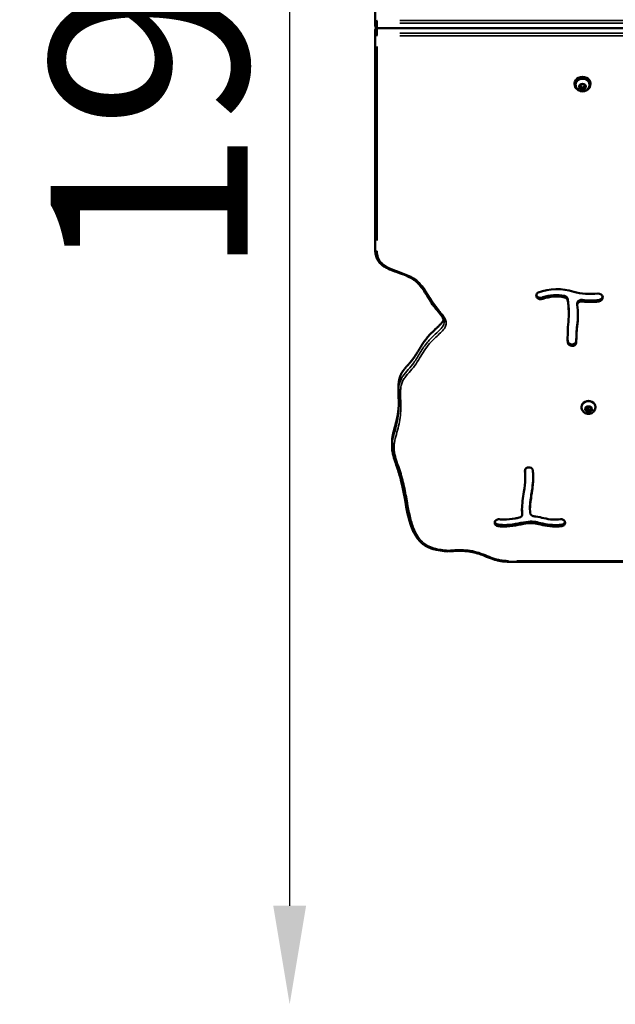
# Model space of a CAD drawing. Units: millimetres. Extents: x -864 to 8954, y -4206 to 2680.
# Drawn here: x 2138 to 2742, y -4206 to -3207 of the extents above; entities that cross this region are included whole.
import ezdxf

# ---------------------------------------------------------------- set-up
doc = ezdxf.new("R2010")
doc.units = ezdxf.units.MM
doc.header["$MEASUREMENT"] = 0
doc.layers.add('MD_Visible', color=7, linetype='Continuous', lineweight=50)
doc.layers.add('MD_Visible Narrow', color=7, linetype='Continuous', lineweight=35)
doc.styles.get("Standard").update_dxf_attribs({"font": 'square721_bt_roman.ttf'})
doc.dimstyles.get("Standard").update_dxf_attribs({"dimtxt": 200, "dimasz": 100, "dimexe": 0.18, "dimexo": 0.0625, "dimgap": 40, "dimtad": 1, "dimdec": 0, "dimlfac": 0.1, "dimrnd": 5, "dimzin": 0, "dimdsep": 46, "dimtxsty": 'Standard', "dimcen": 0.09, "dimse1": 1, "dimse2": 1, "dimadec": 0, "dimazin": 0, "dimtfac": 1, "dimtdec": 0, "dimtofl": 0, "dimtmove": 0, "dimatfit": 3, "dimfxl": 1, "dimtolj": 1, "dimtzin": 0, "dimarcsym": 0})

# ---------------------------------------------------------------- blocks, each defined once
blk = doc.blocks.new('CustomObjectsInViewport4_0')
at = {"layer": 'MD_Visible'}
for p, q in [((3714.38, 3845.13), (3714.38, 3810.98)), ((3714.38, 3805.98), (3714.38, 3810.98)), ((3714.38, 3802.51), (3714.38, 3797.51)), ((3714.38, 3797.51), (3714.38, 3579.03)), ((3716.38, 3804.24), (4174.54, 3804.24)), ((4174.54, 3804.24), (3716.38, 3804.24)), ((3916.62, 3747.94), (3916.62, 3747.14)), ((3917.62, 3746.62), (3917.62, 3747.14)), ((3922.02, 3743.85), (3922.23, 3746.35)), ((3922.23, 3746.35), (3924.83, 3747.44)), ((3924.83, 3747.44), (3927.22, 3746.03)), ((3931.62, 3746.62), (3931.62, 3747.14)), ((3932.62, 3747.94), (3932.62, 3747.14)), ((3924.41, 3742.45), (3922.02, 3743.85)), ((3924.41, 3743.75), (3924.41, 3742.45)), ((3927.01, 3743.54), (3924.41, 3742.45)), ((3927.22, 3746.03), (3927.01, 3743.54)), ((3927.01, 3744.84), (3927.01, 3743.54)), ((3884.27, 3531.15), (3884.27, 3529.65)), ((3909.68, 3529.01), (3909.68, 3527.51)), ((3941.26, 3528.37), (3941.26, 3526.87)), ((3919.19, 3525.37), (3919.19, 3523.87)), ((3910.6, 3515.91), (3910.6, 3514.41)), ((3919.08, 3502.88), (3919.08, 3501.38)), ((3909.56, 3486.67), (3909.56, 3485.17)), ((3918.25, 3486.54), (3918.25, 3485.04)), ((3737.98, 3439.4), (3737.98, 3434.62)), ((3923.62, 3419.38), (3923.62, 3419.91)), ((3927.88, 3418.5), (3930.04, 3420.16)), ((3928.46, 3416.05), (3927.88, 3418.5)), ((3928.46, 3417.35), (3928.46, 3416.05)), ((3930.04, 3420.16), (3932.78, 3419.37)), ((3933.36, 3416.92), (3931.2, 3415.26)), ((3932.78, 3419.37), (3933.36, 3416.92)), ((3937.62, 3419.38), (3937.62, 3419.91)), ((3931.2, 3415.26), (3928.46, 3416.05)), ((3931.2, 3416.56), (3931.2, 3415.26)), ((3731.45, 3384.59), (3731.45, 3379.59)), ((3869.64, 3358.61), (3869.74, 3358.63)), ((3866.46, 3350.25), (3866.46, 3348.75)), ((3871.28, 3317.51), (3871.28, 3316.01)), ((3863.53, 3312.49), (3863.53, 3310.99)), ((3835.63, 3303.17), (3835.65, 3303.26)), ((3906.82, 3303.21), (3906.84, 3303.13)), ((3849.49, 3262.91), (4020.69, 3262.91))]:
    blk.add_line(p, q, dxfattribs=at)
for centre, major_axis, start_param, end_param in [((3716.38, 3805.98), (-2, 0), 0, 1.570796), ((3716.38, 3802.51), (2, 0), 1.570796, 3.141593), ((3932.81, 3587.81), (61.41, 0), 4.429284, 4.830189), ((3897.67, 3502.69), (35.49, 0), 1.324763, 1.957899), ((3897.67, 3501.19), (35.49, 0), 1.324763, 1.957899), ((3905.21, 3528.74), (4.48, 0), 0.071973, 1.323306), ((3905.21, 3527.24), (4.48, 0), 0.071973, 1.323306), ((3785.41, 3515.91), (125.2, 0), 0, 0.121203), ((3785.41, 3514.41), (125.2, 0), 6.207901, 6.404389), ((3923.76, 3524.32), (4.85, 0), 1.423195, 2.700411), ((3923.76, 3522.82), (4.85, 0), 1.423195, 2.700411), ((3921.19, 3523.87), (2, 0), 2.700411, 3.262971), ((3921.19, 3525.37), (2, 0), 2.700411, 3.141593), ((4269.44, 3481.31), (351.24, 0), 3.07064, 3.124424), ((4269.44, 3479.81), (351.24, 0), 3.07064, 3.124424)]:
    blk.add_ellipse(centre, major_axis=major_axis, ratio=0.866025, start_param=start_param, end_param=end_param, dxfattribs=at)
at = {"layer": 'MD_Visible', "extrusion": (0, 0, -1)}
for centre, major_axis, start_param, end_param in [((3924.62, 3747.14), (-8, 0), 5.077931, 10.630032), ((3924.62, 3747.94), (-8, 0), 0, 3.141593), ((3924.62, 3747.14), (-7, 0), 0, 3.141593), ((3898.52, 3498.22), (-47.66, 0), 1.161848, 1.938412), ((3882.08, 3532.96), (-4.41, 0), 4.193336, 7.246683), ((3882.08, 3534.46), (-4.41, 0), 4.193336, 6.085319), ((3933.29, 3579.77), (-59.89, 0), 4.57887, 4.860022), ((3933.29, 3578.27), (-59.89, 0), 4.57887, 4.860022), ((3940.4, 3530.9), (-4.74, 0), 1.491781, 4.530136), ((3940.4, 3532.4), (-4.74, 0), 3.3254, 4.530136), ((3817.71, 3512.94), (-102.24, 0), 3.020214, 3.272524), ((3817.71, 3514.44), (-102.24, 0), 3.150063, 3.272524), ((4185.04, 3488.98), (-275.52, 0), 6.267217, 6.355611), ((4185.04, 3490.48), (-275.52, 0), 6.267217, 6.280042), ((3913.92, 3487.13), (-4.39, 0), 3.297696, 6.163786), ((3913.92, 3485.63), (-4.39, 0), 3.297696, 6.163786), ((3930.62, 3419.91), (-7, 0), 0, 3.141593)]:
    blk.add_ellipse(centre, major_axis=major_axis, ratio=0.866025, start_param=start_param, end_param=end_param, dxfattribs=at)
at = {"layer": 'MD_Visible'}
for points, degree, knots in [([(3931.62, 3746.62), (3931.62, 3745.95), (3931.51, 3745.28), (3931.07, 3744), (3930.75, 3743.4), (3929.92, 3742.31), (3929.41, 3741.82), (3928.24, 3741), (3927.58, 3740.68), (3926.16, 3740.23), (3925.4, 3740.11), (3923.88, 3740.1), (3923.11, 3740.22), (3921.65, 3740.68), (3920.96, 3741.02), (3919.73, 3741.9), (3919.2, 3742.43), (3918.36, 3743.62), (3918.04, 3744.27), (3917.7, 3745.5), (3917.62, 3746.06), (3917.62, 3746.62)], 3, [5.163017, 5.163017, 5.163017, 5.163017, 5.449333, 5.449333, 5.74227, 5.74227, 6.052368, 6.052368, 6.383113, 6.383113, 6.729343, 6.729343, 7.081096, 7.081096, 7.427435, 7.427435, 7.757439, 7.757439, 8.065376, 8.065376, 8.304609, 8.304609, 8.304609, 8.304609]), ([(3784.27, 3505.98), (3784.27, 3506.44), (3784.21, 3506.9), (3784.01, 3507.82), (3783.86, 3508.29), (3783.47, 3509.24), (3783.23, 3509.73), (3782.64, 3510.78), (3782.29, 3511.33), (3781.44, 3512.55), (3780.94, 3513.22), (3779.72, 3514.79), (3778.99, 3515.69), (3777.05, 3518.07), (3775.85, 3519.55), (3773.2, 3523.01), (3771.78, 3525.01), (3769.39, 3528.62), (3768.39, 3530.21), (3766.23, 3533.73), (3765.09, 3535.66), (3762.71, 3539.39), (3761.48, 3541.19), (3759.2, 3543.99), (3758.25, 3545.05), (3756.44, 3546.77), (3755.62, 3547.46), (3753.98, 3548.72), (3753.16, 3549.29), (3751.45, 3550.37), (3750.56, 3550.87), (3748.69, 3551.84), (3747.71, 3552.31), (3745.57, 3553.25), (3744.41, 3553.72), (3741.82, 3554.71), (3740.39, 3555.22), (3736.79, 3556.5), (3734.61, 3557.26), (3730.19, 3558.95), (3727.96, 3559.9), (3724.66, 3561.67), (3723.51, 3562.37), (3721.6, 3563.73), (3720.82, 3564.36), (3719.46, 3565.64), (3718.87, 3566.27), (3717.83, 3567.54), (3717.37, 3568.19), (3716.58, 3569.51), (3716.23, 3570.18), (3715.64, 3571.55), (3715.38, 3572.26), (3714.96, 3573.72), (3714.8, 3574.47), (3714.54, 3576.03), (3714.46, 3576.83), (3714.39, 3578.1), (3714.38, 3578.56), (3714.38, 3579.03)], 3, [0, 0, 0, 0, 4.387058, 4.387058, 8.859848, 8.859848, 13.691081, 13.691081, 19.35207, 19.35207, 26.377077, 26.377077, 36.106527, 36.106527, 51.988001, 51.988001, 72.545321, 72.545321, 88.431253, 88.431253, 107.571057, 107.571057, 126.04583, 126.04583, 137.950529, 137.950529, 146.719056, 146.719056, 154.793076, 154.793076, 162.88709, 162.88709, 171.454581, 171.454581, 181.204629, 181.204629, 193.007588, 193.007588, 210.891616, 210.891616, 229.765624, 229.765624, 240.367898, 240.367898, 248.427984, 248.427984, 255.425917, 255.425917, 261.916036, 261.916036, 268.208082, 268.208082, 274.534121, 274.534121, 281.100542, 281.100542, 288.068368, 288.068368, 292.060855, 292.060855, 292.060855, 292.060855]), ([(3783.78, 3508.49), (3783.56, 3507.93), (3782.94, 3506.68), (3781.54, 3504.71), (3778.84, 3501.94), (3774.63, 3498.13), (3770.08, 3493.78), (3765.92, 3489.02), (3762.35, 3484.01), (3759.27, 3478.94), (3756.41, 3474.06), (3753.46, 3469.53), (3750.25, 3465.45), (3746.85, 3461.71), (3743.58, 3458.06), (3740.84, 3454.21), (3738.97, 3449.91), (3738.24, 3445.97), (3738.02, 3442.75), (3737.98, 3440.51), (3737.98, 3439.4)], 5, [0.2738633, 0.2738633, 0.2738633, 0.2738633, 0.2738633, 0.2738633, 0.2857143, 0.3, 0.3142857, 0.3285714, 0.3428571, 0.3571429, 0.3714286, 0.3857143, 0.4, 0.4142857, 0.4285714, 0.4428571, 0.4571429, 0.4714286, 0.4857143, 0.4990653, 0.4990653, 0.4990653, 0.4990653, 0.4990653, 0.4990653]), ([(3738.31, 3420.74), (3738.31, 3421.87), (3738.29, 3423.01), (3738.21, 3426.35), (3738.11, 3428.57), (3738.01, 3431.96), (3737.98, 3433.14), (3737.98, 3434.32)], 3, [0, 0, 0, 0, 10.000644, 10.000644, 29.518532, 29.518532, 39.833704, 39.833704, 39.833704, 39.833704]), ([(3738.28, 3423.37), (3738.26, 3422.62), (3738.19, 3420.53), (3737.97, 3417.1), (3737.38, 3412.37), (3736.14, 3406.52), (3734.46, 3400.44), (3732.84, 3394.81), (3731.9, 3390.59), (3731.53, 3387.54), (3731.45, 3385.55), (3731.45, 3384.59)], 5, [0.53483264, 0.53483264, 0.53483264, 0.53483264, 0.53483264, 0.53483264, 0.54285714, 0.55714286, 0.57142857, 0.58571429, 0.6, 0.61428571, 0.6277451, 0.6277451, 0.6277451, 0.6277451, 0.6277451, 0.6277451]), ([(3937.62, 3419.38), (3937.62, 3418.71), (3937.51, 3418.04), (3937.07, 3416.77), (3936.75, 3416.17), (3935.92, 3415.07), (3935.41, 3414.58), (3934.24, 3413.76), (3933.58, 3413.44), (3932.16, 3412.99), (3931.4, 3412.87), (3929.88, 3412.87), (3929.11, 3412.98), (3927.65, 3413.44), (3926.96, 3413.78), (3925.73, 3414.66), (3925.2, 3415.19), (3924.36, 3416.39), (3924.04, 3417.03), (3923.7, 3418.26), (3923.62, 3418.82), (3923.62, 3419.38)], 3, [1.249372, 1.249372, 1.249372, 1.249372, 1.535688, 1.535688, 1.828625, 1.828625, 2.138724, 2.138724, 2.469468, 2.469468, 2.815699, 2.815699, 3.167451, 3.167451, 3.51379, 3.51379, 3.843795, 3.843795, 4.151732, 4.151732, 4.390965, 4.390965, 4.390965, 4.390965]), ([(3788.34, 3273.39), (3787.03, 3273.49), (3785.73, 3273.6), (3781.68, 3273.99), (3778.95, 3274.35), (3774.84, 3275.25), (3773.43, 3275.63), (3770.96, 3276.44), (3769.89, 3276.85), (3767.89, 3277.73), (3766.95, 3278.2), (3765.2, 3279.2), (3764.38, 3279.73), (3762.82, 3280.84), (3762.08, 3281.43), (3760.65, 3282.69), (3759.97, 3283.35), (3758.66, 3284.76), (3758.03, 3285.49), (3756.84, 3287.04), (3756.27, 3287.86), (3755.15, 3289.59), (3754.61, 3290.51), (3753.56, 3292.46), (3753.06, 3293.5), (3752.07, 3295.7), (3751.6, 3296.87), (3750.66, 3299.39), (3750.2, 3300.73), (3749.33, 3303.59), (3748.91, 3305.1), (3748.06, 3308.38), (3747.65, 3310.16), (3746.77, 3314.17), (3746.33, 3316.41), (3745.36, 3321.51), (3744.85, 3324.38), (3743.52, 3331.67), (3742.69, 3336.09), (3740.95, 3343.89), (3740.1, 3347.27), (3738.46, 3352.95), (3737.73, 3355.27), (3736.17, 3359.95), (3735.33, 3362.32), (3733.71, 3367.17), (3732.91, 3369.66), (3731.97, 3373.81), (3731.69, 3375.45), (3731.49, 3377.94), (3731.45, 3378.78), (3731.45, 3379.62)], 3, [0, 0, 0, 0, 10.000206, 10.000206, 30.987426, 30.987426, 42.23064, 42.23064, 51.093801, 51.093801, 59.290169, 59.290169, 66.99307, 66.99307, 74.567784, 74.567784, 82.358397, 82.358397, 90.26989, 90.26989, 98.578824, 98.578824, 107.551698, 107.551698, 117.346314, 117.346314, 128.185642, 128.185642, 140.430275, 140.430275, 154.030002, 154.030002, 169.93805, 169.93805, 189.866425, 189.866425, 215.372296, 215.372296, 254.854106, 254.854106, 285.384759, 285.384759, 306.542526, 306.542526, 328.367944, 328.367944, 350.898864, 350.898864, 365.223352, 365.223352, 372.513741, 372.513741, 372.513741, 372.513741]), ([(3866.18, 3354.9), (3866.11, 3355.65), (3866.62, 3357.45), (3868.49, 3358.48), (3869.64, 3358.61)], 3, [0, 0, 0, 0, 0.2615915, 0.6103802, 0.6103802, 0.6103802, 0.6103802]), ([(3869.74, 3358.63), (3870.66, 3358.73), (3872.25, 3358.43), (3873.36, 3357.44), (3874, 3356.53), (3874.2, 3356.01), (3874.25, 3355.48)], 3, [0, 0, 0, 0, 0.2784574, 0.4640956, 0.4640956, 0.6497339, 0.6497339, 0.6497339, 0.6497339]), ([(3863.5, 3311.42), (3863.28, 3312.88), (3863.18, 3314.41), (3863.18, 3316), (3863.17, 3321.44), (3864.3, 3327.69), (3865.83, 3338.29), (3866.32, 3342.65), (3866.51, 3349.58), (3866.43, 3352.29), (3866.18, 3354.9)], 3, [0.1742402, 0.1742402, 0.1742402, 0.1742402, 0.2630808, 0.2630808, 0.2630808, 0.5658446, 0.5658446, 0.7854078, 0.7854078, 0.9358568, 0.9358568, 0.9358568, 0.9358568]), ([(3874.25, 3355.48), (3874.33, 3354.61), (3874.4, 3353.74), (3874.71, 3348.31), (3874.5, 3343.51), (3873.4, 3333.55), (3872.48, 3328.4), (3871.4, 3320.1), (3871.16, 3316.78), (3871.39, 3313.31), (3871.48, 3312.59), (3871.59, 3311.92)], 3, [-0.9359367, -0.9359367, -0.9359367, -0.9359367, -0.8906307, -0.8906307, -0.6564133, -0.6564133, -0.4131534, -0.4131534, -0.2188868, -0.2188868, -0.1633265, -0.1633265, -0.1633265, -0.1633265]), ([(3874.56, 3349.6), (3874.53, 3346.51), (3874.31, 3343.34), (3873.4, 3335.05), (3872.48, 3329.9), (3871.51, 3322.43), (3871.28, 3319.8), (3871.28, 3317.51)], 3, [-2.033899, -2.033899, -2.033899, -2.033899, -1.54993, -1.54993, -0.785286, -0.785286, -0.313117, -0.313117, -0.313117, -0.313117]), ([(3840.08, 3305.92), (3841.67, 3305.74), (3843.25, 3305.64), (3848.55, 3305.61), (3852.31, 3306.07), (3857.59, 3307.04), (3858.99, 3307.32), (3860.41, 3307.59)], 3, [-0.9472939, -0.9472939, -0.9472939, -0.9472939, -0.877157, -0.877157, -0.7150957, -0.7150957, -0.6577466, -0.6577466, -0.6577466, -0.6577466]), ([(3860.41, 3307.59), (3861.23, 3307.75), (3862, 3308.15), (3862.55, 3308.7), (3863.28, 3309.43), (3863.64, 3310.45), (3863.5, 3311.42)], 3, [0, 0, 0, 0, 0.2540982, 0.2540982, 0.2540982, 0.5928957, 0.5928957, 0.5928957, 0.5928957]), ([(3871.59, 3311.92), (3871.74, 3311.05), (3872.71, 3309.62), (3874.43, 3309.04), (3875.19, 3308.97)], 3, [0, 0, 0, 0, 0.3056389, 0.5348681, 0.5348681, 0.5348681, 0.5348681]), ([(3875.19, 3308.97), (3875.88, 3308.92), (3876.55, 3308.85), (3880.18, 3308.37), (3882.87, 3307.66), (3888.43, 3306.36), (3891.29, 3305.81), (3896.92, 3305.53), (3899.53, 3305.62), (3902.36, 3305.95)], 3, [-0.4603207, -0.4603207, -0.4603207, -0.4603207, -0.4322616, -0.4322616, -0.3061719, -0.3061719, -0.1583951, -0.1583951, -0.0467773, -0.0467773, -0.0467773, -0.0467773]), ([(3839.01, 3298.97), (3838.06, 3299.07), (3836.58, 3299.76), (3835.51, 3301.51), (3835.49, 3302.64), (3835.63, 3303.17)], 3, [0, 0, 0, 0, 0.2859113, 0.4765188, 0.6671263, 0.6671263, 0.6671263, 0.6671263]), ([(3839.01, 3300.47), (3838.06, 3300.57), (3836.58, 3301.26), (3835.79, 3302.55), (3835.64, 3303.12), (3835.63, 3303.15)], 3, [-0.9491333, -0.9491333, -0.9491333, -0.9491333, -0.5423619, -0.2711809, -0.2524605, -0.2524605, -0.2524605, -0.2524605]), ([(3835.65, 3303.26), (3835.84, 3303.97), (3836.91, 3305.51), (3838.96, 3306.05), (3840.08, 3305.92)], 3, [0, 0, 0, 0, 0.2540733, 0.5928377, 0.5928377, 0.5928377, 0.5928377]), ([(3903.45, 3300.5), (3900.22, 3300.12), (3897.14, 3300), (3890.59, 3300.31), (3887.23, 3300.9), (3881.48, 3302.21), (3879.05, 3302.85), (3874.41, 3303.59), (3872.16, 3303.67), (3866.56, 3303.15), (3863.14, 3302.42), (3855.69, 3300.99), (3851.7, 3300.36), (3844.79, 3300.04), (3841.89, 3300.14), (3839.01, 3300.47)], 3, [-7.946901, -7.946901, -7.946901, -7.946901, -6.982883, -6.982883, -5.783587, -5.783587, -4.671941, -4.671941, -3.527131, -3.527131, -2.225318, -2.225318, -0.928311, -0.928311, 0, 0, 0, 0]), ([(3903.45, 3299), (3900.22, 3298.62), (3897.14, 3298.5), (3890.59, 3298.81), (3887.23, 3299.4), (3881.48, 3300.71), (3879.05, 3301.35), (3874.41, 3302.09), (3872.16, 3302.17), (3866.56, 3301.65), (3863.14, 3300.92), (3855.69, 3299.49), (3851.7, 3298.86), (3844.79, 3298.54), (3841.89, 3298.64), (3839.01, 3298.97)], 3, [0.0466448, 0.0466448, 0.0466448, 0.0466448, 0.1559164, 0.1559164, 0.291857, 0.291857, 0.4178623, 0.4178623, 0.5476269, 0.5476269, 0.6951877, 0.6951877, 0.8422038, 0.8422038, 0.947428, 0.947428, 0.947428, 0.947428]), ([(3902.36, 3305.95), (3903.21, 3306.05), (3905.29, 3305.71), (3906.59, 3304.18), (3906.82, 3303.21)], 3, [0, 0, 0, 0, 0.2584329, 0.6030103, 0.6030103, 0.6030103, 0.6030103]), ([(3906.82, 3303.19), (3906.74, 3302.87), (3906.39, 3302.05), (3905.27, 3300.97), (3904.07, 3300.57), (3903.45, 3300.5)], 3, [-0.7196789, -0.7196789, -0.7196789, -0.7196789, -0.5520566, -0.2760283, 0, 0, 0, 0]), ([(3906.84, 3303.13), (3907.03, 3302.33), (3906.78, 3300.92), (3905.27, 3299.47), (3904.07, 3299.07), (3903.45, 3299)], 3, [0, 0, 0, 0, 0.281586, 0.4693101, 0.6570341, 0.6570341, 0.6570341, 0.6570341]), ([(3788.34, 3274.39), (3788.34, 3274.39), (3788.34, 3274.38), (3788.34, 3274.15), (3788.34, 3273.95), (3788.34, 3273.65), (3788.34, 3273.53), (3788.34, 3273.41), (3788.34, 3273.39), (3788.34, 3273.39)], 3, [-0.3522365, -0.3522365, -0.3522365, -0.3522365, -0.3514074, -0.3514074, -0.2451521, -0.2451521, -0.1571391, -0.1571391, -0.1047438, -0.1047438, -0.1047438, -0.1047438]), ([(3849.49, 3262.91), (3848.19, 3262.91), (3846.89, 3262.96), (3844.36, 3263.15), (3843.12, 3263.3), (3840.72, 3263.68), (3839.55, 3263.91), (3837.24, 3264.46), (3836.1, 3264.78), (3833.78, 3265.51), (3832.59, 3265.92), (3830.05, 3266.87), (3828.7, 3267.41), (3825.4, 3268.75), (3823.45, 3269.55), (3819.54, 3270.98), (3817.58, 3271.61), (3814.21, 3272.49), (3812.81, 3272.79), (3810.17, 3273.25), (3808.92, 3273.42), (3806.36, 3273.69), (3805.04, 3273.79), (3802.33, 3273.91), (3800.93, 3273.94), (3797.94, 3273.92), (3796.36, 3273.87), (3792.91, 3273.72), (3791.03, 3273.59), (3788.89, 3273.43), (3788.61, 3273.41), (3788.34, 3273.39)], 3, [0, 0, 0, 0, 9.867298, 9.867298, 19.378455, 19.378455, 28.483866, 28.483866, 37.589392, 37.589392, 47.329917, 47.329917, 58.650247, 58.650247, 75.106655, 75.106655, 91.002532, 91.002532, 101.934491, 101.934491, 111.563213, 111.563213, 121.608515, 121.608515, 132.278098, 132.278098, 144.333579, 144.333579, 158.641311, 158.641311, 160.746549, 160.746549, 160.746549, 160.746549])]:
    blk.add_open_spline(points, degree=degree, knots=knots, dxfattribs=at)
for points, weights in [([(3922.13, 3745.11), (3923.26, 3744.63), (3924.41, 3743.75)], [1.01161985489, 1.14865430302, 1]), ([(3924.41, 3743.75), (3925.71, 3744.5), (3927.01, 3744.84)], [1, 1.15470053838, 1]), ([(3927.01, 3744.84), (3927.06, 3745.56), (3927.1, 3746.1)], [1, 1.07083582145, 1.07680162172]), ([(3928.16, 3418.71), (3928.3, 3418.13), (3928.46, 3417.35)], [1.07729567949, 1.07940514831, 1]), ([(3928.46, 3417.35), (3929.19, 3417.25), (3929.83, 3417.06)], [1, 1.07735026919, 1.07735026919]), ([(3929.83, 3417.06), (3930.47, 3416.88), (3931.2, 3416.56)], [1.07735026919, 1.07735026919, 1]), ([(3931.2, 3416.56), (3932.17, 3417.49), (3933.09, 3418.06)], [1, 1.13717908241, 1.0310739352])]:
    blk.add_rational_spline(points, weights, degree=2, dxfattribs=at)
for points in [[(3866.46, 3350.25), (3866.46, 3352.15), (3866.39, 3354), (3866.23, 3355.8)], [(3863.5, 3312.92), (3863.31, 3314.17), (3863.21, 3315.48), (3863.18, 3316.84)], [(3863.53, 3312.49), (3863.53, 3312.62), (3863.52, 3312.76), (3863.5, 3312.89)]]:
    blk.add_open_spline(points, degree=3, dxfattribs=at)
at = {"layer": 'MD_Visible Narrow'}
for p, q in [((3716.38, 3809.33), (3716.38, 3811.84)), ((3716.38, 3804.49), (3716.38, 3808.99)), ((4151.63, 3811.98), (3739.29, 3811.98)), ((3739.29, 3809.24), (4151.63, 3809.24)), ((3716.38, 3803.99), (3716.38, 3799.49)), ((3716.38, 3796.65), (3716.38, 3799.16)), ((4151.63, 3799.24), (3739.29, 3799.24)), ((3739.29, 3796.51), (4151.63, 3796.51)), ((3716.38, 3588.95), (3716.38, 3785.59)), ((3921.57, 3752.57), (3921.57, 3752.1)), ((3924.61, 3747.09), (3924.45, 3747.26)), ((3925.9, 3754.02), (3925.9, 3754.74)), ((3906.31, 3532.42), (3906.31, 3531.07)), ((3924.48, 3528.39), (3924.48, 3527.04)), ((3919.38, 3526.03), (3919.38, 3524.68)), ((3930.58, 3419.7), (3929.87, 3417.2)), ((3866.18, 3355.43), (3866.18, 3354.93)), ((3863.5, 3312.84), (3863.5, 3311.51)), ((3839.01, 3300.39), (3839.01, 3299.04)), ((3903.45, 3300.42), (3903.45, 3299.07)), ((3849.49, 3263.82), (3849.49, 3262.91)), ((4012.13, 3263.91), (3858.05, 3263.91))]:
    blk.add_line(p, q, dxfattribs=at)
at = {"layer": 'MD_Visible Narrow', "extrusion": (0, 0, -1)}
for centre, major_axis, ratio, start_param, end_param in [((3716.38, 3810.98), (-2, 0), 0.5, 0.07854, 1.492257), ((3716.38, 3797.51), (2, 0), 0.5, 1.649336, 3.063053), ((3934.08, 3418.38), (3.13, -1.2), 0.474393, 0.069519, 1.320865)]:
    blk.add_ellipse(centre, major_axis=major_axis, ratio=ratio, start_param=start_param, end_param=end_param, dxfattribs=at)
at = {"layer": 'MD_Visible Narrow'}
for centre, major_axis, ratio, start_param, end_param in [((3716.38, 3810.98), (-2, 0), 0.866025, 0.07854, 1.492257), ((3716.38, 3797.51), (2, 0), 0.866025, 1.649336, 3.063053), ((3924.62, 3746.62), (7, 0), 0.866025, 2.077432, 3.085584), ((3924.62, 3746.62), (7, 0), 0.866025, 0.101071, 1.920353), ((3921.33, 3745.24), (-2.92, -1.63), 0.450087, 0.066222, 1.258227), ((3716.38, 3579.03), (-2, 0), 0.5, 0.07854, 1.492257), ((3930.62, 3419.38), (7, 0), 0.866025, 0.15708, 2.984513)]:
    blk.add_ellipse(centre, major_axis=major_axis, ratio=ratio, start_param=start_param, end_param=end_param, dxfattribs=at)
at = {"layer": 'MD_Visible Narrow', "extrusion": (0, 0, -1)}
for centre in [(3924.62, 3744.94), (3930.62, 3417.71)]:
    blk.add_ellipse(centre, major_axis=(-3.65, 0), ratio=0.866025, dxfattribs=at)
at = {"layer": 'MD_Visible Narrow'}
for points, knots in [([(3788.34, 3274.39), (3785.92, 3274.59), (3781.01, 3275), (3773.74, 3276.39), (3766.89, 3279.15), (3761.23, 3283.51), (3757.06, 3288.93), (3753.04, 3296.86), (3749.79, 3307.83), (3747.89, 3317.78), (3745.83, 3329.14), (3744.11, 3338.63), (3741.22, 3349.89), (3738.58, 3358.22), (3736.11, 3365.11), (3734.44, 3370.69), (3733.58, 3374.96), (3733.35, 3379.3), (3733.94, 3385.05), (3735.83, 3392.09), (3738.22, 3400.58), (3739.86, 3409.13), (3740.42, 3417.78), (3740.19, 3426.46), (3739.87, 3433.67), (3740.22, 3439.42), (3741.09, 3443.69), (3742.9, 3447.74), (3746.47, 3452.64), (3751.81, 3458.17), (3757.18, 3465.49), (3761.64, 3473.22), (3766.5, 3480.77), (3771.86, 3486.91), (3777.11, 3491.86), (3781.65, 3496.07), (3784.82, 3499.76), (3786.1, 3502.96), (3786.36, 3505.13), (3786.03, 3507.28), (3784.94, 3510.02), (3782.83, 3513.13), (3779.96, 3516.67), (3777.07, 3520.21), (3773.43, 3525.03), (3768.81, 3532.16), (3764.37, 3539.92), (3759.02, 3546.39), (3753.66, 3550.62), (3744.97, 3554.97), (3735.55, 3557.86), (3726.56, 3561.65), (3721.59, 3565.01), (3718.71, 3568.59), (3716.79, 3572.6), (3716.38, 3575.86), (3716.38, 3578.03)], [-41.901595, -41.901595, -41.901595, -41.901595, -41.171559, -40.422985, -39.674411, -38.925838, -38.177264, -37.42869, -35.931542, -34.268045, -33.935346, -31.939149, -30.94105, -29.942952, -28.944854, -28.445804, -27.946755, -27.447706, -26.948657, -25.950558, -24.95246, -23.954362, -22.956263, -21.958165, -20.960066, -20.461017, -19.961968, -19.462919, -18.96387, -17.965771, -16.967673, -15.969574, -14.971476, -13.973378, -13.307979, -12.64258, -11.977181, -11.727656, -11.478132, -11.228607, -10.979082, -10.480033, -9.980984, -9.481935, -8.982886, -7.984787, -6.653989, -5.98859, -5.240017, -4.491443, -2.994295, -2.245721, -1.497148, -1.122861, -0.748574, 0, 0, 0, 0]), ([(3784.26, 3505.98), (3784.26, 3505.74), (3784.25, 3505.5), (3784.22, 3505.26), (3784, 3503.27), (3782.77, 3501.33), (3781.16, 3499.48), (3779.41, 3497.48), (3777.29, 3495.57), (3775.19, 3493.6), (3772.46, 3491.05), (3769.74, 3488.38), (3767.32, 3485.5), (3764.54, 3482.2), (3762.18, 3478.67), (3760.01, 3475.12), (3757.83, 3471.55), (3755.79, 3467.99), (3753.42, 3464.67), (3751.72, 3462.29), (3749.83, 3460.04), (3747.82, 3457.79), (3745.98, 3455.71), (3744.03, 3453.61), (3742.38, 3451.21), (3741.03, 3449.26), (3739.93, 3447.1), (3739.24, 3444.87), (3738.38, 3442.09), (3738.1, 3439.25), (3738.01, 3436.49), (3737.99, 3435.79), (3737.98, 3435.1), (3737.98, 3434.4)], [11.495068, 11.495068, 11.495068, 11.495068, 11.597904, 11.597904, 11.597904, 12.451668, 12.451668, 12.451668, 13.374796, 13.374796, 13.374796, 14.575915, 14.575915, 14.575915, 15.953597, 15.953597, 15.953597, 17.343446, 17.343446, 17.343446, 18.335577, 18.335577, 18.335577, 19.246298, 19.246298, 19.246298, 19.98954, 19.98954, 19.98954, 20.920853, 20.920853, 20.920853, 21.156318, 21.156318, 21.156318, 21.156318]), ([(3738.3, 3420.73), (3738.3, 3417.51), (3738.16, 3414.32), (3737.79, 3411.14), (3737.3, 3406.95), (3736.41, 3402.79), (3735.3, 3398.61), (3734.3, 3394.83), (3733.12, 3391.03), (3732.31, 3387.11), (3731.8, 3384.67), (3731.46, 3382.16), (3731.45, 3379.62)], [22.731908, 22.731908, 22.731908, 22.731908, 23.859196, 23.859196, 23.859196, 25.347343, 25.347343, 25.347343, 26.691535, 26.691535, 26.691535, 27.525327, 27.525327, 27.525327, 27.525327]), ([(3849.49, 3263.91), (3847.97, 3263.91), (3844.96, 3264.04), (3840.47, 3264.69), (3836.1, 3265.81), (3830.49, 3267.76), (3823.72, 3270.7), (3815.26, 3273.54), (3806.28, 3274.9), (3797.26, 3275), (3791.29, 3274.62), (3788.34, 3274.39)], [-6.348659, -6.348659, -6.348659, -6.348659, -5.895184, -5.441708, -4.988232, -4.534757, -3.627805, -2.720854, -1.813903, -0.906951, -0.018614, -0.018614, -0.018614, -0.018614])]:
    blk.add_open_spline(points, degree=3, knots=knots, dxfattribs=at)
for points in [[(3737.98, 3434.4), (3737.98, 3434.38), (3737.98, 3434.35), (3737.98, 3434.32)], [(3738.3, 3420.74), (3738.3, 3420.74), (3738.3, 3420.74), (3738.3, 3420.73)]]:
    blk.add_open_spline(points, degree=3, dxfattribs=at)
blk = doc.blocks.new('*D22')
at = {"color": 0, "lineweight": -2, "transparency": 16777216}
blk.add_line((2598.12, -2157.79), (5170.87, -2157.79), dxfattribs=at)
at = {"color": 0, "transparency": 16777216}
for points in [[(2598.12, -2141.12), (2598.12, -2174.45), (2498.12, -2157.79)], [(5170.87, -2141.12), (5170.87, -2174.45), (5270.87, -2157.79)]]:
    blk.add_solid(points, dxfattribs=at)
at = {"layer": 'Defpoints', "color": 0, "transparency": 16777216}
for p in [(5270.87, -2157.79), (5270.87, -3212.18), (2498.12, -3331.32)]:
    blk.add_point(p, dxfattribs=at)
at = {"color": 0, "transparency": 16777216, "insert": (3884.5, -2015.37), "char_height": 200, "attachment_point": 5}
blk.add_mtext('\\A1;275', dxfattribs=at)
blk = doc.blocks.new('*D23')
at = {"color": 0, "lineweight": -2, "transparency": 16777216}
blk.add_line((2411.32, -2377.85), (2411.32, -4105.78), dxfattribs=at)
at = {"color": 0, "transparency": 16777216}
for points in [[(2394.65, -2377.85), (2427.98, -2377.85), (2411.32, -2277.85)], [(2394.65, -4105.78), (2427.98, -4105.78), (2411.32, -4205.78)]]:
    blk.add_solid(points, dxfattribs=at)
at = {"layer": 'Defpoints', "color": 0, "transparency": 16777216}
for p in [(3084.22, -2277.85), (2411.32, -4205.78), (3089.36, -4205.78)]:
    blk.add_point(p, dxfattribs=at)
at = {"color": 0, "transparency": 16777216, "insert": (2268.77, -3241.82), "char_height": 200, "attachment_point": 5, "rotation": 90}
blk.add_mtext('\\A1;195', dxfattribs=at)

msp = doc.modelspace()

# ---------------------------------------------------------------- block references
msp.add_blockref('CustomObjectsInViewport4_0', (-1216.26, -7019.59))

# ---------------------------------------------------------------- dimensions: what is measured, and where the dimension line sits
dim = msp.add_linear_dim(base=(5270.87, -2157.79), p1=(2498.12, -3331.32), p2=(5270.87, -3212.18), dimstyle='Standard')
dim.commit()
dim.dimension.update_dxf_attribs({"geometry": '*D22', "text_midpoint": (3884.5, -2015.37)})
dim = msp.add_linear_dim(base=(2411.32, -4205.78), p1=(3084.22, -2277.85), p2=(3089.36, -4205.78), angle=90, dimstyle='Standard')
dim.commit()
dim.dimension.update_dxf_attribs({"geometry": '*D23', "text_midpoint": (2268.77, -3241.82)})

doc.saveas('drawing.dxf')
